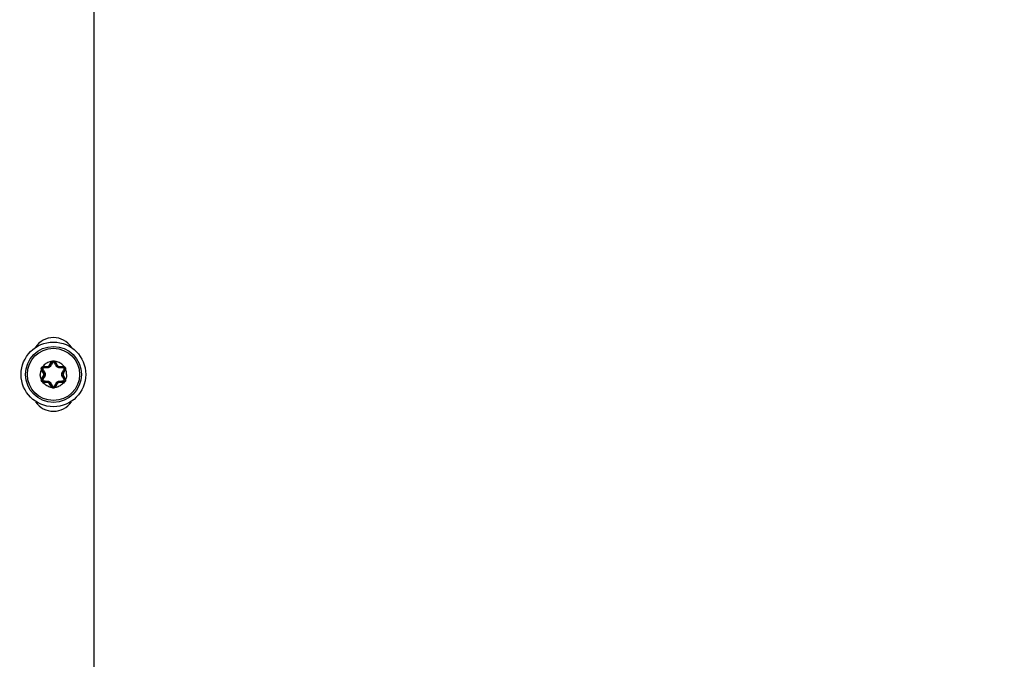
# Model space of a CAD drawing. Units: inches. Extents: x 0 to 34, y 0 to 22.
# Drawn here: x 29.4 to 31.7, y 13.8 to 15.3 of the extents above; entities that cross this region are included whole.
import ezdxf

# ---------------------------------------------------------------- set-up
doc = ezdxf.new("R2010")
doc.units = ezdxf.units.IN
doc.header["$LTSCALE"] = 1.87
doc.header["$MEASUREMENT"] = 0
doc.layers.get('0').update_dxf_attribs({"linetype": 'CONTINUOUS'})
doc.styles.get("Standard").update_dxf_attribs({"font": 'txt', "width": 0.8})
doc.dimstyles.new('DIMSTYLE_1', dxfattribs={"dimtxt": 0.15625, "dimasz": 0.1875, "dimexe": 0.18, "dimexo": 0.0625, "dimgap": 0.09, "dimtad": 0, "dimtih": 1, "dimtoh": 1, "dimdec": 1, "dimlfac": 3.333333, "dimzin": 0, "dimdsep": 46, "dimtxsty": 'Standard', "dimblk": '_FILLED', "dimblk1": '_FILLED', "dimblk2": '_FILLED', "dimcen": 0.09, "dimadec": 0, "dimazin": 0, "dimtp": 0.1, "dimtm": 0.1, "dimtfac": 1, "dimtdec": 1, "dimtofl": 0, "dimtmove": 0, "dimatfit": 3, "dimldrblk": '_FILLED', "dimfxl": 0, "dimtolj": 1, "dimtzin": 0, "dimarcsym": 0})
doc.dimstyles.new('DIMSTYLE_2', dxfattribs={"dimtxt": 0.15625, "dimasz": 0.1875, "dimexe": 0.18, "dimexo": 0.0625, "dimgap": 0.09, "dimtad": 0, "dimtih": 1, "dimtoh": 1, "dimlfac": 3.333333, "dimzin": 0, "dimdsep": 46, "dimtxsty": 'Standard', "dimblk": '_FILLED', "dimblk1": '_FILLED', "dimblk2": '_FILLED', "dimcen": 0.09, "dimadec": 0, "dimazin": 0, "dimtp": 0.05, "dimtm": 0.05, "dimtfac": 1, "dimtofl": 0, "dimtmove": 0, "dimatfit": 3, "dimldrblk": '_FILLED', "dimfxl": 0, "dimtolj": 1, "dimtzin": 0, "dimarcsym": 0})
doc.dimstyles.new('DIMSTYLE_3', dxfattribs={"dimtxt": 0.15625, "dimasz": 0.1875, "dimexe": 0.18, "dimexo": 0.0625, "dimgap": 0.09, "dimtad": 0, "dimtih": 1, "dimtoh": 1, "dimdec": 1, "dimlfac": 0.5, "dimzin": 0, "dimdsep": 46, "dimtxsty": 'Standard', "dimblk": '_FILLED', "dimblk1": '_FILLED', "dimblk2": '_FILLED', "dimcen": 0.09, "dimadec": 0, "dimazin": 0, "dimtp": 0.1, "dimtm": 0.1, "dimtfac": 1, "dimtdec": 1, "dimtofl": 0, "dimtmove": 0, "dimatfit": 3, "dimldrblk": '_FILLED', "dimfxl": 0, "dimtolj": 1, "dimtzin": 0, "dimarcsym": 0})
doc.dimstyles.new('DIMSTYLE_4', dxfattribs={"dimtxt": 0.15625, "dimasz": 0.1875, "dimexe": 0.18, "dimexo": 0.0625, "dimgap": 0.09, "dimtad": 0, "dimtih": 1, "dimtoh": 1, "dimdec": 1, "dimlfac": 0.5, "dimzin": 0, "dimdsep": 46, "dimtxsty": 'Standard', "dimblk": '_FILLED', "dimblk1": '_FILLED', "dimblk2": '_FILLED', "dimcen": 0.09, "dimadec": 0, "dimazin": 0, "dimtp": 0.1, "dimtm": 0.1, "dimtfac": 1, "dimtdec": 1, "dimtofl": 0, "dimtmove": 0, "dimatfit": 3, "dimldrblk": '_FILLED', "dimfxl": 0, "dimtolj": 1, "dimtzin": 0, "dimarcsym": 0})

# ---------------------------------------------------------------- blocks, each defined once
blk = doc.blocks.new('_FILLED')
at = {"color": 0, "linetype": 'ByBlock'}
blk.add_solid([(0, 0), (-1, 0.167), (-1, -0.167)], dxfattribs=at)
blk = doc.blocks.new('*D')
at = {"color": 2, "linetype": 'CONTINUOUS'}
for p, q in [((24.852, 15.8549), (24.852, 20.3878)), ((29.8573, 17.6241), (29.8573, 20.3878)), ((24.852, 20.2628), (26.7352, 20.2628)), ((29.8573, 20.2628), (27.7664, 20.2628)), ((5.3114, 17.6241), (5.3114, 20.1637)), ((9.913, 17.6241), (9.913, 20.1637)), ((5.3114, 20.0387), (6.8489, 20.0387)), ((9.913, 20.0387), (7.8802, 20.0387)), ((13.7896, 17.6241), (13.7896, 19.7145)), ((20.4759, 17.6137), (20.4759, 19.7145)), ((13.7896, 19.5895), (16.534, 19.5895)), ((20.4759, 19.5895), (17.5653, 19.5895)), ((5.5393, 17.5156), (5.5393, 19.5569)), ((9.685, 17.5156), (9.685, 19.5569)), ((5.5393, 19.4319), (7.0503, 19.4319)), ((9.685, 19.4319), (8.0816, 19.4319)), ((22.8794, 18.6311), (22.8794, 18.9311)), ((25.8285, 18.6311), (22.7544, 18.6311)), ((26.0304, 18.6311), (32.292, 18.6311)), ((32.167, 18.6311), (32.167, 13.6015)), ((25.5, 17.8451), (22.7544, 17.8451)), ((22.8794, 17.8451), (22.8794, 17.5451)), ((5.4768, 17.4531), (2.3821, 17.4531)), ((2.5071, 17.4531), (2.5071, 13.7416)), ((5.4768, 17.4531), (3.1866, 17.4531)), ((3.3116, 17.4531), (3.3116, 14.8642)), ((5.4768, 17.4531), (3.8502, 17.4531)), ((3.9752, 17.4531), (3.9752, 16.7692)), ((3.9752, 15.6364), (3.9752, 16.2223)), ((5.4266, 15.6364), (3.8502, 15.6364)), ((3.3116, 10.4709), (3.3116, 14.3174)), ((2.5071, 8.8291), (2.5071, 13.1948)), ((32.167, 7.3435), (32.167, 13.0546)), ((5.426, 10.4709), (3.1866, 10.4709)), ((5.4768, 8.8291), (2.3821, 8.8291)), ((30.8024, 8.4984), (30.8024, 8.7984)), ((29.9187, 8.4984), (30.9274, 8.4984)), ((29.0954, 7.9451), (30.9274, 7.9451)), ((30.8024, 7.9451), (30.8024, 7.6451)), ((28.8146, 7.3435), (32.292, 7.3435)), ((19.0922, 3.3746), (19.0922, 5.6478)), ((19.7693, 3.3746), (19.7693, 5.6478)), ((19.0922, 5.5228), (18.7922, 5.5228)), ((19.7693, 5.5228), (20.2503, 5.5228)), ((11.6399, 3.8151), (12.5205, 5.0093)), ((12.5205, 5.0093), (12.6924, 5.0093)), ((11.9111, 3.5457), (13.9656, 3.5457)), ((13.8406, 3.5457), (13.8406, 3.1379)), ((20.0436, 3.3121), (22.2876, 3.3121)), ((22.1626, 3.3121), (22.1626, 2.899)), ((10.924, 2.6309), (9.9801, 2.1112)), ((13.8406, 2.2859), (13.8406, 2.5911)), ((22.1626, 2.1388), (22.1626, 2.3522)), ((11.9769, 2.2859), (13.9656, 2.2859)), ((20.0217, 2.1388), (22.2876, 2.1388)), ((9.9801, 2.1112), (9.6456, 2.1112))]:
    blk.add_line(p, q, dxfattribs=at)
at = {"color": 2, "linetype": 'CONTINUOUS', "xscale": 0.1875, "yscale": 0.1875, "zscale": 0.1875}
for p, rotation in [((24.852, 20.2628), 180), ((5.3114, 20.0387), 180), ((13.7896, 19.5895), 180), ((5.5393, 19.4319), 180), ((22.8794, 18.6311), 270), ((32.167, 18.6311), 90), ((22.8794, 17.8451), 90), ((2.5071, 17.4531), 90), ((3.3116, 17.4531), 90), ((3.9752, 17.4531), 90), ((3.9752, 15.6364), 270), ((3.3116, 10.4709), 270), ((2.5071, 8.8291), 270), ((30.8024, 8.4984), 270), ((30.8024, 7.9451), 90), ((32.167, 7.3435), 270), ((19.7693, 5.5228), 180), ((11.6399, 3.8151), 233.59509), ((13.8406, 3.5457), 90), ((22.1626, 3.3121), 90), ((10.924, 2.6309), 28.838547), ((13.8406, 2.2859), 270), ((22.1626, 2.1388), 270)]:
    blk.add_blockref('_FILLED', p, dxfattribs=dict(at, rotation=rotation))
for p in [(29.8573, 20.2628), (9.913, 20.0387), (20.4759, 19.5895), (9.685, 19.4319), (19.0922, 5.5228)]:
    blk.add_blockref('_FILLED', p, dxfattribs=at)
at = {"color": 2, "linetype": 'CONTINUOUS'}
for s, height, width, p in [('423,8', 0.15625, 0.8, (26.8133, 20.1847)), ('389,6', 0.15625, 0.8, (6.9271, 19.9606)), ('[', 0.1562, 0.8, (26.8133, 19.9503)), ('16.68', 0.15625, 0.8, (26.9383, 19.9503)), (']', 0.1562, 0.8, (27.5633, 19.9503)), ('[', 0.1562, 0.8, (6.9271, 19.7262)), ('15.34', 0.15625, 0.8, (7.0521, 19.7262)), (']', 0.1562, 0.8, (7.6771, 19.7262)), ('566,1', 0.15625, 0.8, (16.6122, 19.5114)), ('351,00', 0.15625, 0.8, (7.1284, 19.3537)), ('[', 0.1562, 0.8, (16.6122, 19.277)), (']', 0.1562, 0.8, (17.3622, 19.277)), ('22.29', 0.15625, 0.8, (16.7372, 19.277)), ('[', 0.1562, 0.8, (7.1284, 19.1194)), (']', 0.1562, 0.8, (7.8784, 19.1194)), ('13.82', 0.15625, 0.8, (7.2534, 19.1194)), ('66,6', 0.15625, 0.8, (22.5044, 18.285)), ('[', 0.1562, 0.8, (22.5044, 18.0507)), ('2.62', 0.15625, 0.8, (22.6294, 18.0507)), (']', 0.1562, 0.8, (23.1294, 18.0507)), ('153,8', 0.15625, 0.8, (3.6002, 16.5348)), ('[', 0.1562, 0.8, (3.6002, 16.3004)), (']', 0.1562, 0.8, (4.2252, 16.3004)), ('6.06', 0.15625, 0.8, (3.7252, 16.3004)), ('591,2', 0.15625, 0.8, (2.8741, 14.6299)), ('[', 0.1562, 0.8, (2.8741, 14.3955)), ('23.27', 0.15625, 0.8, (2.9991, 14.3955)), (']', 0.1562, 0.8, (3.6241, 14.3955)), ('730,2', 0.15625, 0.8, (2.0696, 13.5073)), ('955,69', 0.15625, 0.8, (31.7295, 13.3671)), ('[', 0.1562, 0.8, (2.0696, 13.2729)), ('28.75', 0.15625, 0.8, (2.1946, 13.2729)), (']', 0.1562, 0.8, (2.8196, 13.2729)), ('[', 0.1562, 0.8, (31.7295, 13.1327)), ('37.63', 0.15625, 0.8, (31.8545, 13.1327)), (']', 0.1562, 0.8, (32.4795, 13.1327)), ('46,85', 0.15625, 0.8, (30.4899, 8.2976)), ('[', 0.1562, 0.8, (30.4899, 8.0632)), ('1.8', 0.15625, 0.8, (30.6149, 8.0632)), (']', 0.1562, 0.8, (30.9899, 8.0632)), ('4X ', 0.15625, 0.8, (20.3284, 5.4446)), ('8,6', 0.15625, 0.8, (20.7034, 5.4446)), ('[', 0.1562, 0.8, (20.7034, 5.2103)), ('0.34', 0.15625, 0.8, (20.8284, 5.2103)), (']', 0.1562, 0.8, (21.3284, 5.2103)), ('4X %%c', 0.15625, 0.933333, (12.7705, 4.9312)), ('8,5', 0.15625, 0.8, (13.3539, 4.9312)), ('[', 0.1562, 0.8, (13.3539, 4.6968)), ('0.33', 0.15625, 0.8, (13.4789, 4.6968)), (']', 0.1562, 0.8, (13.9789, 4.6968)), ('4X ', 0.15625, 0.8, (13.2781, 2.9036)), ('16,0', 0.15625, 0.8, (13.6531, 2.9036)), ('[', 0.1562, 0.8, (13.6531, 2.6692)), ('0.63', 0.15625, 0.8, (13.7781, 2.6692)), (']', 0.1562, 0.8, (14.2781, 2.6692)), ('4X ', 0.15625, 0.8, (21.6001, 2.6647)), ('14,9', 0.15625, 0.8, (21.9751, 2.6647)), ('[', 0.1562, 0.8, (21.9751, 2.4303)), ('0.59', 0.15625, 0.8, (22.1001, 2.4303)), (']', 0.1562, 0.8, (22.6001, 2.4303)), ('4X %%c', 0.15625, 0.933333, (8.2341, 2.0331)), ('15,0', 0.15625, 0.8, (8.8174, 2.0331)), ('[', 0.1562, 0.8, (8.8174, 1.7987)), ('0.59', 0.15625, 0.8, (8.9424, 1.7987)), (']', 0.1562, 0.8, (9.4424, 1.7987))]:
    blk.add_text(s, height=height, dxfattribs=dict(at, width=width)).set_placement(p)

msp = doc.modelspace()

# ---------------------------------------------------------------- linework, layer by layer
at = {"color": 3, "linetype": 'CONTINUOUS'}
msp.add_line((29.5927, 8.6047), (29.5927, 17.3941), dxfattribs=at)
at = {"color": 9, "linetype": 'CONTINUOUS'}
for p, q in [((29.4701, 14.4752), (29.4718, 14.4755)), ((29.4707, 14.4736), (29.4723, 14.4744)), ((29.4737, 14.4813), (29.4742, 14.4797)), ((29.4754, 14.4816), (29.484, 14.4816)), ((29.4754, 14.4816), (29.4754, 14.4798)), ((29.484, 14.4816), (29.484, 14.4798)), ((29.4892, 14.4846), (29.4936, 14.4921)), ((29.4892, 14.4846), (29.4908, 14.4837)), ((29.4936, 14.4921), (29.4951, 14.4912)), ((29.4947, 14.4935), (29.4958, 14.4921)), ((29.5018, 14.4935), (29.5006, 14.4921)), ((29.5029, 14.4921), (29.5013, 14.4912)), ((29.5029, 14.4921), (29.5072, 14.4846)), ((29.5072, 14.4846), (29.5057, 14.4837)), ((29.5124, 14.4816), (29.5211, 14.4816)), ((29.5124, 14.4816), (29.5124, 14.4798)), ((29.5211, 14.4816), (29.5211, 14.4798)), ((29.5228, 14.4813), (29.5222, 14.4797)), ((29.5257, 14.4736), (29.5242, 14.4744)), ((29.5263, 14.4752), (29.5246, 14.4755)), ((29.4701, 14.4509), (29.4718, 14.4506)), ((29.4751, 14.4661), (29.4707, 14.4736)), ((29.4707, 14.4526), (29.4751, 14.46)), ((29.4707, 14.4526), (29.4723, 14.4517)), ((29.4751, 14.4661), (29.4766, 14.467)), ((29.4751, 14.46), (29.4766, 14.4592)), ((29.5214, 14.4661), (29.5199, 14.467)), ((29.5214, 14.46), (29.5199, 14.4592)), ((29.5257, 14.4736), (29.5214, 14.4661)), ((29.5214, 14.46), (29.5257, 14.4526)), ((29.5257, 14.4526), (29.5242, 14.4517)), ((29.5263, 14.4509), (29.5246, 14.4506)), ((29.4737, 14.4448), (29.4742, 14.4465)), ((29.4754, 14.4445), (29.4754, 14.4463)), ((29.484, 14.4445), (29.4754, 14.4445)), ((29.484, 14.4445), (29.484, 14.4463)), ((29.4892, 14.4415), (29.4908, 14.4424)), ((29.4936, 14.434), (29.4892, 14.4415)), ((29.4936, 14.434), (29.4951, 14.4349)), ((29.4947, 14.4326), (29.4958, 14.434)), ((29.5018, 14.4326), (29.5006, 14.434)), ((29.5029, 14.434), (29.5013, 14.4349)), ((29.5072, 14.4415), (29.5029, 14.434)), ((29.5072, 14.4415), (29.5057, 14.4424)), ((29.5124, 14.4445), (29.5124, 14.4463)), ((29.5211, 14.4445), (29.5124, 14.4445)), ((29.5211, 14.4445), (29.5211, 14.4463)), ((29.5228, 14.4448), (29.5222, 14.4465))]:
    msp.add_line(p, q, dxfattribs=at)
at = {"color": 7, "linetype": 'CONTINUOUS'}
for p, q in [((29.4766, 14.467), (29.4723, 14.4744)), ((29.4754, 14.4798), (29.484, 14.4798)), ((29.4908, 14.4837), (29.4951, 14.4912)), ((29.5013, 14.4912), (29.5057, 14.4837)), ((29.5124, 14.4798), (29.5211, 14.4798)), ((29.5242, 14.4744), (29.5199, 14.467)), ((29.4723, 14.4517), (29.4766, 14.4592)), ((29.5199, 14.4592), (29.5242, 14.4517)), ((29.484, 14.4463), (29.4754, 14.4463)), ((29.4951, 14.4349), (29.4908, 14.4424)), ((29.5057, 14.4424), (29.5013, 14.4349)), ((29.5211, 14.4463), (29.5124, 14.4463))]:
    msp.add_line(p, q, dxfattribs=at)
for radius in [0.0752, 0.065, 0.0607]:
    msp.add_circle((29.4982, 14.4631), radius, dxfattribs=at)
at = {"color": 3, "linetype": 'CONTINUOUS'}
for centre, start, end in [((29.4982, 14.4985), 33.7579, 146.2421), ((29.4982, 14.4277), 214.0378, 325.9622)]:
    msp.add_arc(centre, 0.0502, start, end, dxfattribs=at)
at = {"color": 9, "linetype": 'CONTINUOUS'}
for centre, radius, start, end in [((29.4754, 14.4762), 0.00537, 191.362, 210), ((29.4754, 14.4762), 0.00537, 90, 108.6353), ((29.484, 14.4876), 0.00602, 270, 330), ((29.4982, 14.4894), 0.00537, 131.363, 150), ((29.4982, 14.4894), 0.00537, 30, 48.6395), ((29.5124, 14.4876), 0.00602, 210, 270), ((29.5211, 14.4762), 0.00537, 71.3639, 90), ((29.5211, 14.4762), 0.00537, 330, 348.6376), ((29.4754, 14.4499), 0.00537, 150, 168.6376), ((29.4698, 14.4631), 0.00602, 330, 30), ((29.5266, 14.4631), 0.00602, 150, 210), ((29.5211, 14.4499), 0.00537, 11.362, 30), ((29.4754, 14.4499), 0.00537, 251.3639, 270), ((29.484, 14.4385), 0.00602, 30, 90), ((29.4982, 14.4367), 0.00537, 210, 228.6395), ((29.4982, 14.4367), 0.00537, 311.363, 330), ((29.5124, 14.4385), 0.00602, 90, 150), ((29.5211, 14.4499), 0.00537, 270, 288.6353)]:
    msp.add_arc(centre, radius, start, end, dxfattribs=at)
at = {"color": 7, "linetype": 'CONTINUOUS'}
for centre, radius, start, end in [((29.4754, 14.4762), 0.0036, 90, 210), ((29.484, 14.4876), 0.00779, 270, 330), ((29.4982, 14.4894), 0.0036, 30, 150), ((29.5124, 14.4876), 0.00779, 210.0002, 270), ((29.5211, 14.4762), 0.0036, 330, 90), ((29.4754, 14.4499), 0.0036, 150, 270), ((29.4698, 14.4631), 0.00779, 330, 30), ((29.5266, 14.4631), 0.00779, 150, 210), ((29.5211, 14.4499), 0.0036, 270, 30), ((29.484, 14.4385), 0.00779, 30, 90.0004), ((29.4982, 14.4367), 0.0036, 210, 330), ((29.5124, 14.4385), 0.00779, 90, 149.9999)]:
    msp.add_arc(centre, radius, start, end, dxfattribs=at)
at = {"color": 9, "linetype": 'CONTINUOUS'}
for points, start_tangent, end_tangent in [([(29.4701, 14.4752), (29.4687, 14.4713), (29.4679, 14.4672), (29.4676, 14.4631)], (-0.004893, -0.011464), (0, -0.012464)), ([(29.4701, 14.4752), (29.47, 14.4765), (29.4702, 14.4778), (29.4707, 14.479), (29.4714, 14.48), (29.4725, 14.4808), (29.4737, 14.4813)], (-0.001757, 0.007597), (0.007458, 0.002277)), ([(29.4723, 14.4744), (29.4723, 14.4746), (29.4725, 14.4749), (29.4729, 14.4752), (29.4734, 14.4755)], (-0.000807, 0.001398), (0.001372, 0.00085)), ([(29.475, 14.4783), (29.4745, 14.4783), (29.4741, 14.4781), (29.4737, 14.4778), (29.4734, 14.4774), (29.4732, 14.4769), (29.4731, 14.4765), (29.4732, 14.476), (29.4734, 14.4755)], (-0.003858, -0.00003), (0.001903, -0.003356)), ([(29.4734, 14.4755), (29.4749, 14.4728), (29.4763, 14.4703), (29.4777, 14.4679)], (0.004303, -0.007587), (0.004278, -0.007601)), ([(29.4947, 14.4935), (29.4898, 14.4925), (29.4851, 14.4907), (29.4808, 14.4882), (29.4769, 14.4851), (29.4737, 14.4813)], (-0.024741, -0.002984), (-0.01495, -0.019937)), ([(29.4754, 14.4798), (29.4752, 14.4797), (29.4751, 14.4794), (29.475, 14.4789), (29.475, 14.4783)], (-0.001614, 0), (-0.000051, -0.001613)), ([(29.4837, 14.4784), (29.481, 14.4784), (29.4781, 14.4783), (29.475, 14.4783)], (-0.008722, -0.000096), (-0.008722, -0.000067)), ([(29.4922, 14.4833), (29.4918, 14.4827), (29.4914, 14.4821), (29.4908, 14.4815), (29.4902, 14.4809), (29.4894, 14.4803), (29.4886, 14.4798), (29.4878, 14.4794), (29.4871, 14.479), (29.4864, 14.4788), (29.4857, 14.4786), (29.4852, 14.4785), (29.4846, 14.4785), (29.4842, 14.4784), (29.4837, 14.4784)], (-0.005202, -0.008786), (-0.01021, -0.000112)), ([(29.484, 14.4798), (29.4839, 14.4797), (29.4838, 14.4794), (29.4838, 14.479), (29.4837, 14.4784)], (-0.001506, 0), (-0.000052, -0.001505)), ([(29.4908, 14.4837), (29.4909, 14.4838), (29.4912, 14.4837), (29.4917, 14.4835), (29.4922, 14.4833)], (0.000753, 0.001304), (0.00133, -0.000707)), ([(29.4966, 14.4908), (29.495, 14.4881), (29.4936, 14.4856), (29.4922, 14.4833)], (-0.004419, -0.00752), (-0.004443, -0.007505)), ([(29.4947, 14.4935), (29.4957, 14.4942), (29.4969, 14.4947), (29.4982, 14.4949), (29.4995, 14.4947), (29.5007, 14.4942), (29.5018, 14.4935)], (0.0057, 0.00532), (0.0057, -0.00532)), ([(29.4951, 14.4912), (29.4953, 14.4913), (29.4956, 14.4912), (29.4961, 14.4911), (29.4966, 14.4908)], (0.000807, 0.001398), (0.001422, -0.000763)), ([(29.4982, 14.4917), (29.4977, 14.4917), (29.4973, 14.4915), (29.4969, 14.4912), (29.4966, 14.4908)], (-0.001929, 0), (-0.000978, -0.001663)), ([(29.4998, 14.4908), (29.4995, 14.4912), (29.4991, 14.4915), (29.4987, 14.4917), (29.4982, 14.4917)], (-0.000977, 0.001663), (-0.001929, 0)), ([(29.5013, 14.4912), (29.5012, 14.4913), (29.5008, 14.4912), (29.5004, 14.4911), (29.4998, 14.4908)], (-0.000807, 0.001397), (-0.001422, -0.000763)), ([(29.5043, 14.4833), (29.5029, 14.4856), (29.5014, 14.4881), (29.4998, 14.4908)], (-0.004443, 0.007505), (-0.004419, 0.00752)), ([(29.5228, 14.4813), (29.5195, 14.4851), (29.5156, 14.4882), (29.5113, 14.4907), (29.5067, 14.4925), (29.5018, 14.4935)], (-0.014953, 0.019936), (-0.02474, 0.002992)), ([(29.5057, 14.4837), (29.5055, 14.4838), (29.5052, 14.4837), (29.5048, 14.4835), (29.5043, 14.4833)], (-0.000753, 0.001304), (-0.00133, -0.000707)), ([(29.5127, 14.4784), (29.5112, 14.4785), (29.5096, 14.4789), (29.5082, 14.4796), (29.507, 14.4803), (29.5061, 14.4811), (29.5053, 14.4818), (29.5047, 14.4826), (29.5043, 14.4833)], (-0.010205, 0.000112), (-0.005199, 0.008782)), ([(29.5124, 14.4798), (29.5125, 14.4797), (29.5126, 14.4794), (29.5127, 14.479), (29.5127, 14.4784)], (0.001506, 0), (0.000052, -0.001505)), ([(29.5214, 14.4783), (29.5183, 14.4783), (29.5154, 14.4784), (29.5127, 14.4784)], (-0.008722, 0.000067), (-0.008722, 0.000096)), ([(29.5188, 14.4679), (29.5201, 14.4703), (29.5215, 14.4728), (29.5231, 14.4755)], (0.004278, 0.007601), (0.004303, 0.007587)), ([(29.5211, 14.4798), (29.5212, 14.4797), (29.5213, 14.4794), (29.5214, 14.4789), (29.5214, 14.4783)], (0.001614, 0), (0.000051, -0.001613)), ([(29.5231, 14.4755), (29.5232, 14.476), (29.5233, 14.4765), (29.5232, 14.4769), (29.523, 14.4774), (29.5227, 14.4778), (29.5224, 14.4781), (29.5219, 14.4783), (29.5214, 14.4783)], (0.001903, 0.003356), (-0.003858, 0.00003)), ([(29.5228, 14.4813), (29.524, 14.4808), (29.525, 14.48), (29.5258, 14.479), (29.5263, 14.4778), (29.5265, 14.4765), (29.5263, 14.4752)], (0.007457, -0.002277), (-0.001757, -0.007597)), ([(29.5242, 14.4744), (29.5241, 14.4746), (29.5239, 14.4749), (29.5235, 14.4752), (29.5231, 14.4755)], (0.000807, 0.001397), (-0.001371, 0.00085)), ([(29.5288, 14.4631), (29.5285, 14.4672), (29.5277, 14.4713), (29.5263, 14.4752)], (0, 0.012464), (-0.004894, 0.011463)), ([(29.4701, 14.4509), (29.4687, 14.4548), (29.4679, 14.4589), (29.4676, 14.4631)], (-0.004894, 0.011463), (0, 0.012464)), ([(29.4737, 14.4448), (29.4725, 14.4453), (29.4714, 14.4461), (29.4707, 14.4471), (29.4702, 14.4483), (29.47, 14.4496), (29.4701, 14.4509)], (-0.007457, 0.002277), (0.001757, 0.007597)), ([(29.4723, 14.4517), (29.4723, 14.4515), (29.4725, 14.4512), (29.4729, 14.4509), (29.4734, 14.4506)], (-0.000807, -0.001397), (0.001371, -0.00085)), ([(29.4777, 14.4582), (29.4763, 14.4558), (29.4749, 14.4533), (29.4734, 14.4506)], (-0.004278, -0.007601), (-0.004303, -0.007587)), ([(29.4766, 14.467), (29.4766, 14.4671), (29.4768, 14.4673), (29.4772, 14.4676), (29.4777, 14.4679)], (-0.000753, 0.001304), (0.001278, 0.000798)), ([(29.4766, 14.4592), (29.4766, 14.459), (29.4768, 14.4588), (29.4772, 14.4585), (29.4777, 14.4582)], (-0.000753, -0.001304), (0.001278, -0.000798)), ([(29.4777, 14.4679), (29.4779, 14.4675), (29.4781, 14.467), (29.4784, 14.4665), (29.4786, 14.4658), (29.4787, 14.4651), (29.4789, 14.4643), (29.4789, 14.4634), (29.4789, 14.4624), (29.4788, 14.4615), (29.4787, 14.4606), (29.4784, 14.4599), (29.4782, 14.4592), (29.4779, 14.4587), (29.4777, 14.4582)], (0.005008, -0.008898), (-0.005008, -0.008898)), ([(29.5188, 14.4582), (29.5185, 14.4586), (29.5183, 14.4591), (29.5181, 14.4597), (29.5179, 14.4603), (29.5177, 14.461), (29.5176, 14.4618), (29.5175, 14.4627), (29.5175, 14.4637), (29.5176, 14.4646), (29.5178, 14.4655), (29.518, 14.4662), (29.5182, 14.4669), (29.5185, 14.4674), (29.5188, 14.4679)], (-0.005008, 0.008898), (0.005008, 0.008898)), ([(29.5199, 14.467), (29.5198, 14.4671), (29.5196, 14.4673), (29.5192, 14.4676), (29.5188, 14.4679)], (0.000753, 0.001304), (-0.001278, 0.000798)), ([(29.5199, 14.4592), (29.5198, 14.459), (29.5196, 14.4588), (29.5192, 14.4585), (29.5188, 14.4582)], (0.000753, -0.001304), (-0.001278, -0.000798)), ([(29.5231, 14.4506), (29.5215, 14.4533), (29.5201, 14.4558), (29.5188, 14.4582)], (-0.004303, 0.007587), (-0.004278, 0.007601)), ([(29.5263, 14.4509), (29.5265, 14.4496), (29.5263, 14.4483), (29.5258, 14.4471), (29.525, 14.4461), (29.524, 14.4453), (29.5228, 14.4448)], (0.001757, -0.007597), (-0.007458, -0.002277)), ([(29.5242, 14.4517), (29.5241, 14.4515), (29.5239, 14.4512), (29.5235, 14.4509), (29.5231, 14.4506)], (0.000807, -0.001398), (-0.001372, -0.00085)), ([(29.5288, 14.4631), (29.5285, 14.4589), (29.5277, 14.4548), (29.5263, 14.4509)], (0, -0.012464), (-0.004893, -0.011464)), ([(29.4734, 14.4506), (29.4732, 14.4501), (29.4731, 14.4496), (29.4732, 14.4492), (29.4734, 14.4487), (29.4737, 14.4483), (29.4741, 14.448), (29.4745, 14.4479), (29.475, 14.4478)], (-0.001903, -0.003356), (0.003858, -0.00003)), ([(29.4947, 14.4326), (29.4898, 14.4336), (29.4851, 14.4354), (29.4808, 14.4379), (29.4769, 14.441), (29.4737, 14.4448)], (-0.02474, 0.002992), (-0.014953, 0.019936)), ([(29.475, 14.4478), (29.4781, 14.4478), (29.481, 14.4477), (29.4837, 14.4477)], (0.008722, -0.000067), (0.008722, -0.000096)), ([(29.4754, 14.4463), (29.4752, 14.4464), (29.4751, 14.4467), (29.475, 14.4472), (29.475, 14.4478)], (-0.001614, 0), (-0.000051, 0.001613)), ([(29.4837, 14.4477), (29.4852, 14.4476), (29.4868, 14.4472), (29.4882, 14.4466), (29.4894, 14.4458), (29.4904, 14.4451), (29.4911, 14.4443), (29.4917, 14.4435), (29.4922, 14.4428)], (0.010205, -0.000112), (0.005199, -0.008782)), ([(29.484, 14.4463), (29.4839, 14.4464), (29.4838, 14.4467), (29.4838, 14.4471), (29.4837, 14.4477)], (-0.001506, 0), (-0.000052, 0.001505)), ([(29.4908, 14.4424), (29.4909, 14.4423), (29.4912, 14.4424), (29.4917, 14.4426), (29.4922, 14.4428)], (0.000753, -0.001304), (0.00133, 0.000707)), ([(29.4922, 14.4428), (29.4936, 14.4405), (29.495, 14.438), (29.4966, 14.4353)], (0.004443, -0.007505), (0.004419, -0.00752)), ([(29.5018, 14.4326), (29.5007, 14.4319), (29.4995, 14.4314), (29.4982, 14.4312), (29.4969, 14.4314), (29.4957, 14.4319), (29.4947, 14.4326)], (-0.0057, -0.00532), (-0.0057, 0.00532)), ([(29.4951, 14.4349), (29.4953, 14.4348), (29.4956, 14.4349), (29.4961, 14.435), (29.4966, 14.4353)], (0.000807, -0.001397), (0.001422, 0.000763)), ([(29.4966, 14.4353), (29.4969, 14.4349), (29.4973, 14.4346), (29.4977, 14.4345), (29.4982, 14.4344)], (0.000977, -0.001663), (0.001929, 0)), ([(29.4982, 14.4344), (29.4987, 14.4345), (29.4991, 14.4346), (29.4995, 14.4349), (29.4998, 14.4353)], (0.001929, 0), (0.000978, 0.001663)), ([(29.4998, 14.4353), (29.5014, 14.438), (29.5029, 14.4405), (29.5043, 14.4428)], (0.004419, 0.00752), (0.004443, 0.007505)), ([(29.5013, 14.4349), (29.5012, 14.4348), (29.5008, 14.4349), (29.5004, 14.435), (29.4998, 14.4353)], (-0.000807, -0.001398), (-0.001422, 0.000763)), ([(29.5228, 14.4448), (29.5195, 14.441), (29.5156, 14.4379), (29.5113, 14.4354), (29.5067, 14.4336), (29.5018, 14.4326)], (-0.01495, -0.019937), (-0.024741, -0.002984)), ([(29.5043, 14.4428), (29.5046, 14.4434), (29.5051, 14.444), (29.5056, 14.4446), (29.5063, 14.4452), (29.507, 14.4458), (29.5078, 14.4463), (29.5086, 14.4468), (29.5094, 14.4471), (29.5101, 14.4473), (29.5107, 14.4475), (29.5113, 14.4476), (29.5118, 14.4477), (29.5123, 14.4477), (29.5127, 14.4477)], (0.005202, 0.008786), (0.01021, 0.000112)), ([(29.5057, 14.4424), (29.5055, 14.4423), (29.5052, 14.4424), (29.5048, 14.4426), (29.5043, 14.4428)], (-0.000753, -0.001304), (-0.00133, 0.000707)), ([(29.5124, 14.4463), (29.5125, 14.4464), (29.5126, 14.4467), (29.5127, 14.4471), (29.5127, 14.4477)], (0.001506, 0), (0.000052, 0.001505)), ([(29.5127, 14.4477), (29.5154, 14.4477), (29.5183, 14.4478), (29.5214, 14.4478)], (0.008722, 0.000096), (0.008722, 0.000067)), ([(29.5211, 14.4463), (29.5212, 14.4464), (29.5213, 14.4467), (29.5214, 14.4472), (29.5214, 14.4478)], (0.001614, 0), (0.000051, 0.001613)), ([(29.5214, 14.4478), (29.5219, 14.4479), (29.5224, 14.448), (29.5227, 14.4483), (29.523, 14.4487), (29.5232, 14.4492), (29.5233, 14.4496), (29.5232, 14.4501), (29.5231, 14.4506)], (0.003858, 0.00003), (-0.001903, 0.003356))]:
    msp.add_spline(points, degree=3, dxfattribs=dict(at, start_tangent=start_tangent, end_tangent=end_tangent))

# ---------------------------------------------------------------- dimensions: what is measured, and where the dimension line sits
at = {"color": 2, "linetype": 'CONTINUOUS'}
for base, p1, p2, angle, dimstyle, middle in [((22.8794, 18.6311), (25.5, 17.8451), (25.8285, 18.6311), 90, 'DIMSTYLE_1', (22.8794, 18.246)), ((5.3114, 20.0387), (9.913, 17.6241), (5.3114, 17.6241), 180, 'DIMSTYLE_1', (7.3646, 19.9215)), ((3.9752, 17.4531), (5.4266, 15.6364), (5.4768, 17.4531), 90, 'DIMSTYLE_1', (3.9752, 16.4957)), ((3.3116, 10.4709), (5.4768, 17.4531), (5.426, 10.4709), 270, 'DIMSTYLE_1', (3.3116, 14.5908)), ((2.5071, 17.4531), (5.4768, 8.8291), (5.4768, 17.4531), 90, 'DIMSTYLE_1', (2.5071, 13.4682)), ((32.167, 18.6311), (28.8146, 7.3435), (26.0304, 18.6311), 90, 'DIMSTYLE_2', (32.167, 13.328)), ((30.8024, 7.9451), (29.9187, 8.4984), (29.0954, 7.9451), 270, 'DIMSTYLE_2', (30.8024, 8.2585))]:
    dim = msp.add_linear_dim(base=base, p1=p1, p2=p2, angle=angle, dimstyle=dimstyle, dxfattribs=at)
    dim.commit()
    dim.dimension.update_dxf_attribs({"geometry": '*D', "text_midpoint": middle, "dimtype": 160})
for base, p1, p2, dimstyle, middle in [((29.8573, 20.2628), (24.852, 15.8549), (29.8573, 17.6241), 'DIMSTYLE_1', (27.2508, 20.1456)), ((20.4759, 19.5895), (13.7896, 17.6241), (20.4759, 17.6137), 'DIMSTYLE_1', (17.0497, 19.4723)), ((9.685, 19.4319), (5.5393, 17.5156), (9.685, 17.5156), 'DIMSTYLE_2', (7.5659, 19.3147))]:
    dim = msp.add_linear_dim(base=base, p1=p1, p2=p2, dimstyle=dimstyle, dxfattribs=at)
    dim.commit()
    dim.dimension.update_dxf_attribs({"geometry": '*D', "text_midpoint": middle, "dimtype": 160})
for base, p1, p2, angle, middle in [((19.0922, 5.5228), (19.7693, 3.3746), (19.0922, 3.3746), 180, (20.8909, 5.4056)), ((22.1626, 3.3121), (20.0217, 2.1388), (20.0436, 3.3121), 90, (22.1626, 2.6256)), ((13.8406, 2.2859), (11.9111, 3.5457), (11.9769, 2.2859), 270, (13.8406, 2.8645))]:
    dim = msp.add_linear_dim(base=base, p1=p1, p2=p2, angle=angle, text='4X <>', dimstyle='DIMSTYLE_3', dxfattribs=at)
    dim.commit()
    dim.dimension.update_dxf_attribs({"geometry": '*D', "text_midpoint": middle, "dimtype": 160})
for p1, p2, middle in [((10.924, 2.6309), (11.9586, 3.2006), (8.9008, 1.9941)), ((11.6399, 3.8151), (11.2427, 3.2764), (13.4372, 4.8921))]:
    dim = msp.add_diameter_dim_2p(p1=p1, p2=p2, text='4X <>', dimstyle='DIMSTYLE_4', dxfattribs=at)
    dim.commit()
    dim.dimension.update_dxf_attribs({"geometry": '*D', "text_midpoint": middle, "dimtype": 163})

doc.saveas('drawing.dxf')
